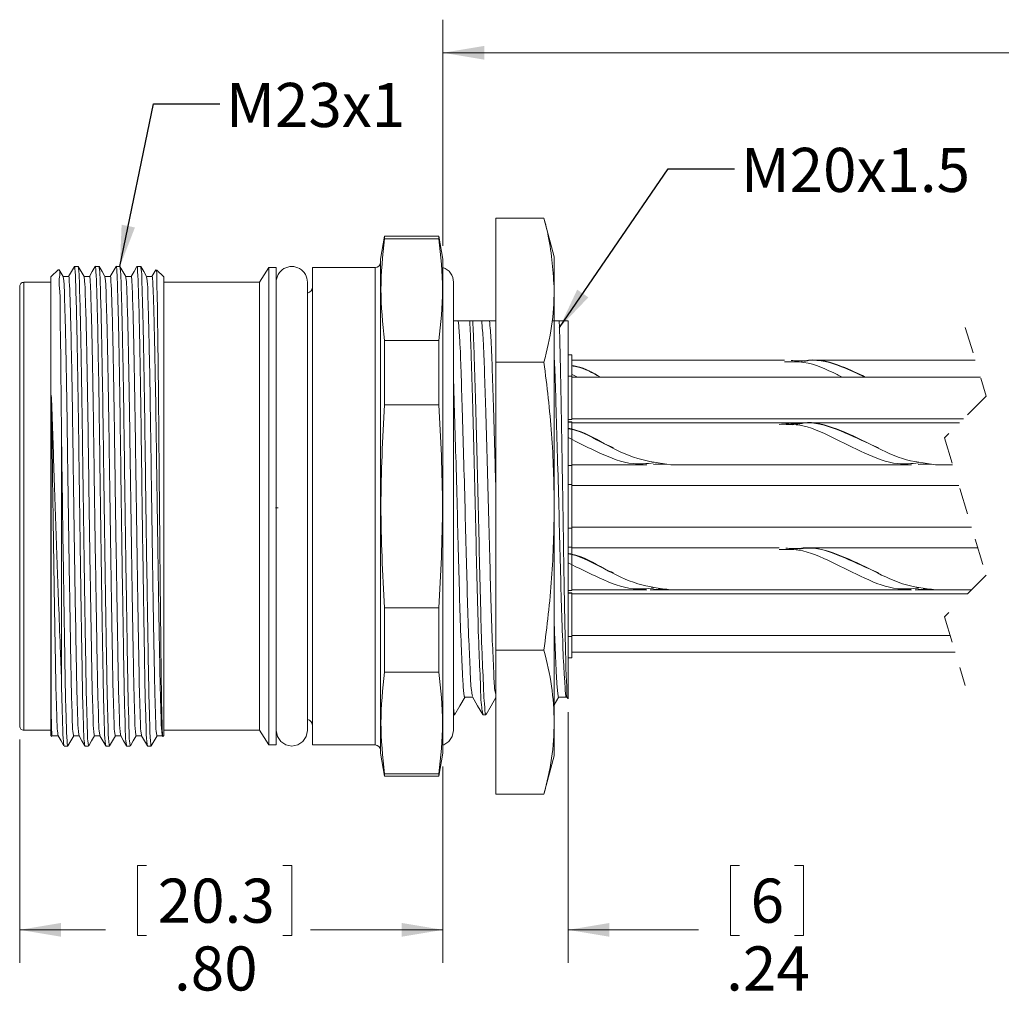
# Model space of a CAD drawing. Units: inches. Extents: x 0.4 to 16.6, y 0.2 to 10.8.
# Drawn here: x 5.9 to 9.6, y 4.6 to 8.3 of the extents above; entities that cross this region are included whole.
import ezdxf

# ---------------------------------------------------------------- set-up
doc = ezdxf.new("R2010")
doc.units = ezdxf.units.IN
doc.header["$MEASUREMENT"] = 0
doc.linetypes.add('HIDDEN', pattern=[0.075, 0.05, -0.025])
doc.styles.add('SLDTEXTSTYLE0', font='TXT', dxfattribs={"width": 0.75})
doc.styles.add('SLDTEXTSTYLE3', font='TXT', dxfattribs={"width": 0.7})
doc.dimstyles.new('SLDDIMSTYLE1', dxfattribs={"dimtxt": 0.166667, "dimasz": 0.156, "dimexe": 0, "dimexo": 0.0625, "dimgap": 0.041667, "dimtad": 0, "dimtih": 1, "dimtoh": 1, "dimlfac": 0.5, "dimrnd": 1e-09, "dimzin": 12, "dimdsep": 46, "dimtxsty": 'SLDTEXTSTYLE0', "dimsah": 1, "dimcen": 0.09, "dimadec": 0, "dimazin": 3, "dimtfac": 1, "dimtmove": 0, "dimatfit": 0, "dimfxl": 0, "dimfrac": 2, "dimtolj": 1, "dimtzin": 12, "dimarcsym": 0})
doc.dimstyles.new('SLDDIMSTYLE2', dxfattribs={"dimtxt": 0.166667, "dimasz": 0.156, "dimexe": 0, "dimexo": 0.0625, "dimgap": 0.041667, "dimtad": 0, "dimtih": 1, "dimtoh": 1, "dimlfac": 0.5, "dimrnd": 1e-09, "dimzin": 4, "dimdsep": 46, "dimtxsty": 'SLDTEXTSTYLE0', "dimsah": 1, "dimcen": 0.09, "dimadec": 0, "dimazin": 1, "dimtfac": 1, "dimtofl": 0, "dimtmove": 0, "dimatfit": 3, "dimfxl": 0, "dimfrac": 2, "dimtolj": 1, "dimtzin": 12, "dimarcsym": 0})
doc.dimstyles.new('SLDDIMSTYLE3', dxfattribs={"dimtxt": 0.166667, "dimasz": 0.156, "dimexe": 0, "dimexo": 0.0625, "dimgap": 0.041667, "dimtad": 0, "dimtih": 1, "dimtoh": 1, "dimlfac": 0.5, "dimrnd": 1e-09, "dimzin": 12, "dimdsep": 46, "dimtxsty": 'SLDTEXTSTYLE0', "dimsah": 1, "dimcen": 0.09, "dimadec": 0, "dimazin": 3, "dimtfac": 1, "dimtofl": 0, "dimtmove": 0, "dimatfit": 3, "dimfxl": 0, "dimfrac": 2, "dimtolj": 1, "dimtzin": 12, "dimarcsym": 0})
doc.dimstyles.new('SLDDIMSTYLE4', dxfattribs={"dimtxt": 0.18, "dimasz": 0.156, "dimexe": 0, "dimexo": 0.0625, "dimgap": 0, "dimtad": 0, "dimtih": 1, "dimtoh": 1, "dimdec": 0, "dimrnd": 1e-09, "dimzin": 0, "dimdsep": 46, "dimtxsty": 'Standard', "dimsah": 1, "dimcen": 0.09, "dimadec": 0, "dimazin": 0, "dimtfac": 0.156, "dimtdec": 0, "dimtofl": 0, "dimtmove": 0, "dimatfit": 3, "dimfxl": 0, "dimfrac": 2, "dimtolj": 1, "dimtzin": 0, "dimarcsym": 0})

# ---------------------------------------------------------------- blocks, each defined once
blk = doc.blocks.new('_D_2')
at = {"color": 7, "linetype": 'Continuous', "lineweight": 0}
for p, q in [((5.9358, 5.5779), (5.9358, 4.7335)), ((7.5343, 5.4752), (7.5343, 4.7335)), ((6.4147, 5.102), (6.3809, 5.102)), ((6.3809, 5.102), (6.3809, 4.8372)), ((6.9301, 5.102), (6.9639, 5.102)), ((6.9639, 5.102), (6.9639, 4.8372)), ((5.9358, 4.8585), (6.2603, 4.8585)), ((6.3809, 4.8372), (6.4147, 4.8372)), ((6.9639, 4.8372), (6.9301, 4.8372)), ((7.5343, 4.8585), (7.0845, 4.8585))]:
    blk.add_line(p, q, dxfattribs=at)
for points in [[(5.9358, 4.8585), (6.0918, 4.8325), (6.0918, 4.8845)], [(7.5343, 4.8585), (7.3783, 4.8845), (7.3783, 4.8325)]]:
    blk.add_solid(points, dxfattribs=at)
at = {"color": 7, "linetype": 'Continuous', "lineweight": 0, "char_height": 0.16667, "attachment_point": 1, "style": 'SLDTEXTSTYLE0'}
for s, insert in [('20.3', (6.457, 5.052)), ('.80', (6.5185, 4.796))]:
    blk.add_mtext(s, dxfattribs=dict(at, insert=insert))
blk = doc.blocks.new('_D_3')
at = {"color": 7, "linetype": 'Continuous', "lineweight": 0}
for p, q in [((8.0067, 5.6808), (8.0067, 4.7335)), ((7.5343, 5.4752), (7.5343, 4.7335)), ((8.6536, 5.102), (8.6198, 5.102)), ((8.6198, 5.102), (8.6198, 4.8372)), ((8.8613, 5.102), (8.8951, 5.102)), ((8.8951, 5.102), (8.8951, 4.8372)), ((7.5343, 4.8585), (7.0343, 4.8585)), ((8.0067, 4.8585), (8.4993, 4.8585)), ((8.6198, 4.8372), (8.6536, 4.8372)), ((8.8951, 4.8372), (8.8613, 4.8372))]:
    blk.add_line(p, q, dxfattribs=at)
for points in [[(7.5343, 4.8585), (7.3783, 4.8845), (7.3783, 4.8325)], [(8.0067, 4.8585), (8.1627, 4.8325), (8.1627, 4.8845)]]:
    blk.add_solid(points, dxfattribs=at)
at = {"color": 7, "linetype": 'Continuous', "lineweight": 0, "attachment_point": 1, "style": 'SLDTEXTSTYLE0'}
for s, insert, char_height in [('6', (8.6959, 5.052), 0.1667), ('.24', (8.6036, 4.796), 0.16667)]:
    blk.add_mtext(s, dxfattribs=dict(at, insert=insert, char_height=char_height))
blk = doc.blocks.new('_D_4')
at = {"color": 7, "linetype": 'Continuous', "lineweight": 0}
for p, q in [((7.5343, 7.4413), (7.5343, 8.296)), ((11.6359, 6.7914), (11.6359, 8.296)), ((10.8039, 8.2821), (10.6928, 8.0599)), ((10.8595, 8.171), (10.8039, 8.2821)), ((7.5343, 8.171), (9.7756, 8.171)), ((10.6372, 8.171), (9.9461, 8.171)), ((10.6928, 8.0599), (10.6372, 8.171)), ((11.6359, 8.171), (10.8595, 8.171))]:
    blk.add_line(p, q, dxfattribs=at)
for points in [[(7.5343, 8.171), (7.6903, 8.145), (7.6903, 8.197)], [(11.6359, 8.171), (11.4799, 8.197), (11.4799, 8.145)]]:
    blk.add_solid(points, dxfattribs=at)
at = {"color": 7, "linetype": 'Continuous', "lineweight": 0, "insert": (9.8095, 8.2534), "char_height": 0.1667, "attachment_point": 1, "style": 'SLDTEXTSTYLE0'}
blk.add_mtext('L', dxfattribs=at)

msp = doc.modelspace()

# ---------------------------------------------------------------- linework, layer by layer
at = {"color": 7, "linetype": 'Continuous', "lineweight": 15}
for p, q in [((7.7343, 7.546), (7.9157, 7.546)), ((7.7343, 7.0021), (7.7343, 7.546)), ((7.9547, 7.4002), (7.9157, 7.546)), ((7.3133, 7.4779), (7.2981, 7.3913)), ((7.519, 7.4779), (7.3133, 7.4779)), ((7.3133, 7.4682), (7.3133, 7.4779)), ((7.5343, 7.3913), (7.519, 7.4779)), ((7.519, 7.4682), (7.519, 7.4779)), ((7.519, 7.4682), (7.3133, 7.4682)), ((6.1568, 7.3637), (6.1427, 7.3637)), ((6.2355, 7.3637), (6.2214, 7.3637)), ((6.3143, 7.3637), (6.3001, 7.3637)), ((6.393, 7.3637), (6.3789, 7.3637)), ((7.2981, 6.4582), (7.2981, 7.3913)), ((7.5343, 6.4582), (7.5343, 7.3913)), ((7.9547, 7.274), (7.9547, 7.4002)), ((6.0822, 7.3526), (6.054, 7.3244)), ((6.4798, 7.3244), (6.4528, 7.3514)), ((6.8768, 7.3598), (6.8418, 7.3043)), ((6.9044, 7.3598), (6.8768, 7.3598)), ((6.8768, 6.4582), (6.8768, 7.3598)), ((6.9044, 6.4582), (6.9044, 7.3598)), ((7.2781, 7.3598), (7.0421, 7.3598)), ((7.0421, 6.4582), (7.0421, 7.3598)), ((7.2781, 6.4582), (7.2781, 7.3598)), ((6.054, 7.3043), (5.9516, 7.3043)), ((5.9516, 6.4582), (5.9516, 7.3043)), ((6.054, 6.4582), (6.054, 7.3244)), ((6.1207, 7.3257), (6.1001, 7.3257)), ((6.1995, 7.3257), (6.1789, 7.3257)), ((6.2782, 7.3257), (6.2576, 7.3257)), ((6.3569, 7.3257), (6.3364, 7.3257)), ((6.4357, 7.3257), (6.4151, 7.3257)), ((6.4798, 6.4582), (6.4798, 7.3244)), ((6.8418, 7.3043), (6.4798, 7.3043)), ((6.8418, 6.4582), (6.8418, 7.3043)), ((5.9358, 6.4582), (5.9358, 7.2885)), ((7.9547, 6.4582), (7.9547, 7.274)), ((7.5921, 7.159), (7.5736, 7.159)), ((7.6354, 7.159), (7.5921, 7.159)), ((7.6467, 7.159), (7.6354, 7.159)), ((7.6807, 7.159), (7.6467, 7.159)), ((7.7102, 7.159), (7.6807, 7.159)), ((7.7343, 7.159), (7.7102, 7.159)), ((7.9731, 7.159), (7.9464, 7.159)), ((8.0067, 7.159), (7.9731, 7.159)), ((8.0067, 5.7308), (8.0067, 7.159)), ((7.3133, 6.8416), (7.3133, 7.0848)), ((7.3133, 7.0848), (7.519, 7.0848)), ((7.519, 6.8416), (7.519, 7.0848)), ((8.0206, 7.0307), (8.0067, 7.0307)), ((8.0206, 6.9494), (8.0206, 7.0307)), ((7.7343, 7.0021), (7.9157, 7.0021)), ((7.7343, 5.9144), (7.7343, 7.0021)), ((8.8236, 7.0097), (8.0206, 7.0097)), ((9.5442, 7.0097), (8.9146, 7.0097)), ((8.0417, 6.9465), (8.0222, 6.9559)), ((8.0206, 6.9494), (8.0067, 6.9494)), ((8.0206, 6.8675), (8.0206, 6.9494)), ((9.5634, 6.9465), (8.0206, 6.9465)), ((6.0553, 5.661), (6.0553, 6.8782)), ((8.0206, 6.7856), (8.0206, 6.8675)), ((7.519, 6.8416), (7.3133, 6.8416)), ((8.0067, 6.7856), (8.0206, 6.7856)), ((8.0206, 6.7766), (8.0067, 6.7766)), ((8.0206, 6.7763), (8.0067, 6.7763)), ((8.0206, 6.7885), (9.4998, 6.7885)), ((8.0206, 6.7763), (8.0206, 6.7766)), ((8.0206, 6.6944), (8.0206, 6.7763)), ((9.485, 6.7737), (8.0206, 6.7737)), ((8.8036, 6.7734), (8.0206, 6.7734)), ((9.4847, 6.7734), (8.8946, 6.7734)), ((6.0933, 5.8179), (6.0933, 6.7662)), ((8.8543, 6.766), (8.8296, 6.7668)), ((8.0206, 6.6126), (8.0206, 6.6944)), ((8.0067, 6.6126), (8.0206, 6.6126)), ((8.0206, 6.6154), (8.3036, 6.6154)), ((8.0206, 6.5763), (8.0206, 6.6126)), ((8.3946, 6.6154), (9.3036, 6.6154)), ((9.3946, 6.6154), (9.4586, 6.6154)), ((8.0206, 6.5403), (8.0206, 6.5763)), ((8.0206, 6.54), (8.0067, 6.54)), ((8.0206, 6.4581), (8.0206, 6.54)), ((9.4825, 6.5371), (8.0206, 6.5371)), ((5.9358, 5.6279), (5.9358, 6.4582)), ((5.9516, 5.6122), (5.9516, 6.4582)), ((6.054, 5.5921), (6.054, 6.4582)), ((6.4798, 5.5921), (6.4798, 6.4582)), ((6.8418, 5.6122), (6.8418, 6.4582)), ((6.8768, 5.5567), (6.8768, 6.4582)), ((6.9013, 6.4522), (6.9122, 6.452)), ((6.9015, 6.4526), (6.9122, 6.4523)), ((6.9044, 5.5567), (6.9044, 6.4582)), ((7.0421, 5.5567), (7.0421, 6.4582)), ((7.2781, 5.5567), (7.2781, 6.4582)), ((7.2981, 5.5252), (7.2981, 6.4582)), ((7.5343, 5.5252), (7.5343, 6.4582)), ((7.9547, 5.6424), (7.9547, 6.4582)), ((8.0206, 6.3762), (8.0206, 6.4581)), ((8.0067, 6.3762), (8.0206, 6.3762)), ((8.0206, 6.3791), (9.5305, 6.3791)), ((8.0206, 6.3401), (8.0206, 6.3765)), ((8.0206, 6.3036), (8.0206, 6.3401)), ((8.0206, 6.3036), (8.0067, 6.3036)), ((8.0206, 6.2217), (8.0206, 6.3036)), ((8.8036, 6.3007), (8.0206, 6.3007)), ((9.5543, 6.3007), (8.8946, 6.3007)), ((8.0206, 6.1399), (8.0206, 6.2217)), ((8.0067, 6.1399), (8.0206, 6.1399)), ((8.0206, 6.1427), (8.3036, 6.1427)), ((8.3167, 6.143), (8.3932, 6.143)), ((8.3946, 6.1427), (9.3036, 6.1427)), ((9.3167, 6.143), (9.3932, 6.143)), ((9.3946, 6.1427), (9.5297, 6.1427)), ((8.0206, 6.1308), (8.0067, 6.1308)), ((8.0206, 6.1307), (8.0067, 6.1307)), ((8.0206, 6.1307), (8.0206, 6.1308)), ((8.0206, 6.0488), (8.0206, 6.1307)), ((9.5149, 6.1279), (8.0206, 6.1279)), ((9.5148, 6.1278), (8.0206, 6.1278)), ((7.3133, 5.8316), (7.3133, 6.0749)), ((7.3133, 6.0749), (7.519, 6.0749)), ((7.519, 5.8316), (7.519, 6.0749)), ((8.0206, 5.9669), (8.0206, 6.0488)), ((8.0067, 5.9669), (8.0206, 5.9669)), ((8.0206, 5.9698), (9.4495, 5.9698)), ((8.0206, 5.8858), (8.0206, 5.9669)), ((7.7343, 5.9144), (7.9157, 5.9144)), ((7.7343, 5.3705), (7.7343, 5.9144)), ((8.0067, 5.8858), (8.0206, 5.8858)), ((8.0206, 5.9068), (9.4687, 5.9068)), ((7.519, 5.8316), (7.3133, 5.8316)), ((7.9547, 5.7082), (7.9722, 5.7384)), ((8.0065, 5.7306), (8.0067, 5.7308)), ((7.5736, 5.6708), (7.5784, 5.6708)), ((7.6852, 5.6708), (7.6965, 5.6708)), ((7.9547, 5.5162), (7.9547, 5.6424)), ((5.9516, 5.6122), (6.054, 5.6122)), ((6.054, 5.5921), (6.0575, 5.5886)), ((6.0606, 5.5907), (6.0812, 5.5907)), ((6.1393, 5.5907), (6.1599, 5.5907)), ((6.2181, 5.5907), (6.2387, 5.5907)), ((6.2968, 5.5907), (6.3174, 5.5907)), ((6.3756, 5.5907), (6.3961, 5.5907)), ((6.4543, 5.5907), (6.475, 5.5907)), ((6.4764, 5.5887), (6.4798, 5.5921)), ((6.4798, 5.6122), (6.8418, 5.6122)), ((6.8418, 5.6122), (6.8768, 5.5567)), ((6.1033, 5.5527), (6.1174, 5.5527)), ((6.182, 5.5527), (6.1961, 5.5527)), ((6.2608, 5.5527), (6.2749, 5.5527)), ((6.3395, 5.5527), (6.3536, 5.5527)), ((6.4182, 5.5527), (6.4324, 5.5527)), ((6.8768, 5.5567), (6.9044, 5.5567)), ((7.0421, 5.5567), (7.2781, 5.5567)), ((7.2981, 5.5252), (7.3133, 5.4385)), ((7.519, 5.4385), (7.5343, 5.5252)), ((7.9157, 5.3705), (7.9547, 5.5162)), ((7.3133, 5.4385), (7.3133, 5.4483)), ((7.3133, 5.4483), (7.519, 5.4483)), ((7.3133, 5.4385), (7.519, 5.4385)), ((7.519, 5.4385), (7.519, 5.4483)), ((7.7343, 5.3705), (7.9157, 5.3705))]:
    msp.add_line(p, q, dxfattribs=at)
at = {"color": 7, "linetype": 'HIDDEN', "lineweight": 0}
for p, q in [((9.5066, 7.1332), (9.5854, 6.8741)), ((9.5854, 6.8741), (9.4279, 6.7166)), ((9.4279, 6.7166), (9.5854, 6.1984)), ((9.5854, 6.1984), (9.4279, 6.0409)), ((9.4279, 6.0409), (9.5066, 5.7818))]:
    msp.add_line(p, q, dxfattribs=at)
at = {"color": 7, "linetype": 'Continuous', "lineweight": 15, "flags": 128}
for points in [[(6.1424, 7.3635), (6.1314, 7.3445), (6.1204, 7.3255)], [(6.179, 7.3255), (6.1681, 7.3445), (6.1571, 7.3635)], [(6.2211, 7.3635), (6.2101, 7.3445), (6.1991, 7.3255)], [(6.2578, 7.3255), (6.2468, 7.3445), (6.2358, 7.3635)], [(6.2998, 7.3635), (6.2889, 7.3445), (6.2779, 7.3255)], [(6.3365, 7.3255), (6.3255, 7.3445), (6.3146, 7.3635)], [(6.3786, 7.3635), (6.3676, 7.3445), (6.3566, 7.3255)], [(6.4153, 7.3255), (6.4043, 7.3445), (6.3933, 7.3635)], [(6.1003, 7.3255), (6.0893, 7.3445), (6.0852, 7.3517)], [(6.4502, 7.3512), (6.4463, 7.3445), (6.4354, 7.3255)], [(6.9044, 5.6118), (6.9088, 5.5892), (6.9216, 5.57), (6.9408, 5.5572), (6.9634, 5.5527), (6.986, 5.5572), (7.0052, 5.57), (7.018, 5.5892), (7.0225, 5.6118), (7.0225, 5.6204), (7.0225, 5.6461), (7.0225, 5.6883), (7.0225, 5.7461), (7.0225, 5.8185), (7.0225, 5.9039), (7.0225, 6.0006), (7.0225, 6.1066), (7.0225, 6.2198), (7.0225, 6.3378), (7.0225, 6.4582), (7.0225, 6.5787), (7.0225, 6.6967), (7.0225, 6.8099), (7.0225, 6.9159), (7.0225, 7.0125), (7.0225, 7.0979), (7.0225, 7.1703), (7.0225, 7.2282), (7.0225, 7.2704), (7.0225, 7.2961), (7.0225, 7.3047)], [(7.5343, 5.5561), (7.5372, 5.5572), (7.5563, 5.57), (7.5691, 5.5892), (7.5736, 5.6118), (7.5736, 5.6204), (7.5736, 5.6461), (7.5736, 5.6883), (7.5736, 5.7461), (7.5736, 5.8185), (7.5736, 5.9039), (7.5736, 6.0006), (7.5736, 6.1066), (7.5736, 6.2198), (7.5736, 6.3378), (7.5736, 6.4582), (7.5736, 6.5787), (7.5736, 6.6967), (7.5736, 6.8099), (7.5736, 6.9159), (7.5736, 7.0125), (7.5736, 7.0979), (7.5736, 7.1703), (7.5736, 7.2282), (7.5736, 7.2704), (7.5736, 7.2961), (7.5736, 7.3047)], [(7.5791, 5.6714), (7.5985, 5.7049), (7.6179, 5.7384)], [(7.617, 5.7378), (7.6318, 5.7378), (7.6462, 5.7378)], [(7.6457, 5.7385), (7.6651, 5.705), (7.6844, 5.6715)], [(7.6972, 5.6714), (7.7166, 5.7049), (7.7343, 5.7355)], [(7.9714, 5.7378), (7.9861, 5.7378), (8.0009, 5.7378)], [(6.081, 5.591), (6.092, 5.572), (6.103, 5.553)], [(6.1177, 5.553), (6.1287, 5.572), (6.1397, 5.591)], [(6.1598, 5.591), (6.1707, 5.572), (6.1817, 5.553)], [(6.1965, 5.553), (6.2074, 5.572), (6.2184, 5.591)], [(6.2385, 5.591), (6.2495, 5.572), (6.2605, 5.553)], [(6.2752, 5.553), (6.2862, 5.572), (6.2971, 5.591)], [(6.3173, 5.591), (6.3282, 5.572), (6.3392, 5.553)], [(6.3539, 5.553), (6.3649, 5.572), (6.3759, 5.591)], [(6.396, 5.591), (6.407, 5.572), (6.4179, 5.553)], [(6.4327, 5.553), (6.4436, 5.572), (6.4546, 5.591)]]:
    msp.add_lwpolyline(points, dxfattribs=at)
at = {"color": 7, "linetype": 'Continuous', "lineweight": 15}
for centre, radius, start, end in [((6.9634, 7.3047), 0.0591, 359.9999, 180.0001), ((7.2781, 7.3798), 0.02, 270.0014, 359.9973), ((7.5146, 7.3047), 0.0591, 0.0006, 70.5283), ((5.9516, 7.2885), 0.0157, 89.9999, 180.0011), ((7.0185, 7.287), 0.0236, 279.5945, 359.9986), ((7.0185, 5.6295), 0.0236, 0.0014, 80.4055), ((5.9516, 5.6279), 0.0157, 179.9989, 270.0001), ((7.2781, 5.5367), 0.02, 0.0027, 89.9986)]:
    msp.add_arc(centre, radius, start, end, dxfattribs=at)
for points, knots in [([(7.9157, 7.546), (7.9215, 7.5234), (7.9445, 7.4345), (7.9504, 7.3426), (7.9547, 7.274)], [0, 0, 0, 0, 0.2537177, 1, 1, 1, 1]), ([(7.3133, 7.4682), (7.3067, 7.4044), (7.2935, 7.2767), (7.3067, 7.1489), (7.3133, 7.0848)], [0, 0, 0, 0, 0.498865, 1, 1, 1, 1]), ([(7.519, 7.0848), (7.5256, 7.1486), (7.5388, 7.2764), (7.5256, 7.4042), (7.519, 7.4682)], [0, 0, 0, 0, 0.498865, 1, 1, 1, 1]), ([(6.1817, 5.5552), (6.1809, 5.5601), (6.1773, 5.5823), (6.1771, 5.6334), (6.1737, 5.716), (6.172, 5.8258), (6.1696, 5.9596), (6.1672, 6.1146), (6.1646, 6.2849), (6.1621, 6.4608), (6.1597, 6.6336), (6.1576, 6.7991), (6.1552, 6.9522), (6.1525, 7.0916), (6.1504, 7.1982), (6.1472, 7.2947), (6.1468, 7.3201), (6.1436, 7.3697), (6.1427, 7.3635), (6.1427, 7.3633)], [0, 0, 0, 0, 0.008207, 0.037417, 0.084409, 0.145365, 0.219286, 0.30639, 0.402338, 0.501507, 0.598049, 0.688901, 0.775601, 0.85308, 0.916417, 0.962335, 0.989845, 0.999782, 1, 1, 1, 1]), ([(6.2605, 5.5552), (6.2597, 5.5601), (6.2561, 5.5823), (6.2558, 5.6334), (6.2524, 5.716), (6.2507, 5.8258), (6.2483, 5.9596), (6.2459, 6.1146), (6.2433, 6.2849), (6.2408, 6.4608), (6.2384, 6.6336), (6.2363, 6.7991), (6.2339, 6.9522), (6.2313, 7.0916), (6.2292, 7.1982), (6.2259, 7.2947), (6.2256, 7.3201), (6.2223, 7.3697), (6.2214, 7.3635), (6.2214, 7.3633)], [0, 0, 0, 0, 0.008207, 0.037417, 0.084409, 0.145365, 0.219286, 0.30639, 0.402338, 0.501507, 0.598049, 0.688901, 0.775601, 0.85308, 0.916417, 0.962335, 0.989845, 0.999782, 1, 1, 1, 1]), ([(6.3392, 5.5552), (6.3384, 5.5601), (6.3348, 5.5823), (6.3346, 5.6334), (6.3312, 5.716), (6.3295, 5.8258), (6.3271, 5.9596), (6.3246, 6.1146), (6.3221, 6.2849), (6.3195, 6.4608), (6.3172, 6.6336), (6.315, 6.7991), (6.3127, 6.9522), (6.31, 7.0916), (6.3079, 7.1982), (6.3047, 7.2947), (6.3043, 7.3201), (6.3011, 7.3697), (6.3002, 7.3635), (6.3001, 7.3633)], [0, 0, 0, 0, 0.008207, 0.037417, 0.08441, 0.145365, 0.219286, 0.30639, 0.402338, 0.501507, 0.598049, 0.688901, 0.775601, 0.85308, 0.916417, 0.962335, 0.989845, 0.999782, 1, 1, 1, 1]), ([(6.4179, 5.5552), (6.4171, 5.5601), (6.4135, 5.5823), (6.4133, 5.6334), (6.4099, 5.716), (6.4082, 5.8258), (6.4058, 5.9596), (6.4034, 6.1146), (6.4008, 6.2849), (6.3983, 6.4608), (6.3959, 6.6336), (6.3938, 6.7991), (6.3914, 6.9522), (6.3888, 7.0916), (6.3866, 7.1982), (6.3834, 7.2947), (6.383, 7.3201), (6.3798, 7.3697), (6.3789, 7.3635), (6.3789, 7.3633)], [0, 0, 0, 0, 0.008207, 0.037417, 0.084409, 0.145365, 0.219286, 0.30639, 0.402338, 0.501507, 0.598049, 0.688901, 0.775601, 0.85308, 0.916417, 0.962335, 0.989845, 0.999782, 1, 1, 1, 1]), ([(6.0933, 6.7662), (6.093, 6.7978), (6.0924, 6.8719), (6.0911, 6.9835), (6.0902, 7.0961), (6.0875, 7.19), (6.0896, 7.266), (6.081, 7.3131), (6.0906, 7.3445), (6.0839, 7.3508), (6.0836, 7.3511)], [0, 0, 0, 0, 0.161907, 0.379674, 0.57218, 0.738319, 0.864144, 0.953282, 0.998084, 1, 1, 1, 1]), ([(6.1207, 7.3253), (6.1207, 7.3255), (6.1217, 7.3314), (6.1249, 7.2839), (6.1253, 7.2594), (6.1285, 7.167), (6.1306, 7.0648), (6.1333, 6.9313), (6.1356, 6.7845), (6.1378, 6.6259), (6.1401, 6.4604), (6.1426, 6.2918), (6.1452, 6.1288), (6.1477, 5.9803), (6.15, 5.8521), (6.1518, 5.747), (6.1551, 5.668), (6.1554, 5.619), (6.159, 5.5978), (6.1598, 5.5931)], [0, 0, 0, 0, 0.00023, 0.010208, 0.037752, 0.083702, 0.147067, 0.224569, 0.311286, 0.402148, 0.498693, 0.597858, 0.693796, 0.780885, 0.854785, 0.915715, 0.962679, 0.991858, 1, 1, 1, 1]), ([(6.1571, 7.362), (6.1579, 7.3566), (6.161, 7.3347), (6.1613, 7.2847), (6.1646, 7.2022), (6.1667, 7.0894), (6.1693, 6.952), (6.1717, 6.7981), (6.1738, 6.6328), (6.1762, 6.4599), (6.1787, 6.284), (6.1813, 6.1138), (6.1837, 5.9589), (6.1861, 5.8251), (6.1878, 5.7155), (6.1912, 5.6331), (6.1915, 5.5815), (6.1952, 5.5587), (6.1961, 5.5532)], [0, 0, 0, 0, 0.009053, 0.036655, 0.082664, 0.146083, 0.223633, 0.310388, 0.401276, 0.497837, 0.597007, 0.692936, 0.780003, 0.853872, 0.91476, 0.961672, 0.99079, 1, 1, 1, 1]), ([(6.1995, 7.3253), (6.1995, 7.3255), (6.2004, 7.3314), (6.2036, 7.2839), (6.204, 7.2594), (6.2072, 7.167), (6.2093, 7.0648), (6.212, 6.9313), (6.2144, 6.7845), (6.2165, 6.6259), (6.2189, 6.4604), (6.2214, 6.2918), (6.224, 6.1288), (6.2264, 5.9803), (6.2288, 5.8521), (6.2305, 5.747), (6.2339, 5.668), (6.2341, 5.619), (6.2377, 5.5978), (6.2385, 5.5931)], [0, 0, 0, 0, 0.0002303, 0.010208, 0.0377523, 0.0837025, 0.1470667, 0.2245688, 0.3112856, 0.4021475, 0.4986927, 0.5978585, 0.6937964, 0.7808848, 0.8547851, 0.9157153, 0.9626793, 0.9918584, 1, 1, 1, 1]), ([(6.2358, 7.362), (6.2366, 7.3566), (6.2397, 7.3347), (6.24, 7.2847), (6.2433, 7.2022), (6.2454, 7.0894), (6.2481, 6.952), (6.2504, 6.7981), (6.2526, 6.6328), (6.2549, 6.4599), (6.2574, 6.284), (6.26, 6.1138), (6.2625, 5.9589), (6.2648, 5.8251), (6.2666, 5.7155), (6.2699, 5.6331), (6.2702, 5.5815), (6.274, 5.5587), (6.2749, 5.5532)], [0, 0, 0, 0, 0.009053, 0.036655, 0.082664, 0.146083, 0.223633, 0.310388, 0.401276, 0.497837, 0.597007, 0.692936, 0.780003, 0.853872, 0.91476, 0.961672, 0.99079, 1, 1, 1, 1]), ([(6.2782, 7.3253), (6.2782, 7.3255), (6.2791, 7.3314), (6.2823, 7.2839), (6.2828, 7.2594), (6.286, 7.167), (6.2881, 7.0648), (6.2907, 6.9313), (6.2931, 6.7845), (6.2952, 6.6259), (6.2976, 6.4604), (6.3001, 6.2918), (6.3027, 6.1288), (6.3051, 5.9803), (6.3075, 5.8521), (6.3092, 5.747), (6.3126, 5.668), (6.3128, 5.619), (6.3165, 5.5978), (6.3172, 5.5931)], [0, 0, 0, 0, 0.0002303, 0.010208, 0.0377524, 0.0837025, 0.1470667, 0.2245689, 0.3112856, 0.4021476, 0.4986927, 0.5978585, 0.6937964, 0.7808848, 0.8547851, 0.9157153, 0.9626792, 0.9918584, 1, 1, 1, 1]), ([(6.3146, 7.362), (6.3153, 7.3566), (6.3185, 7.3347), (6.3188, 7.2847), (6.322, 7.2022), (6.3241, 7.0894), (6.3268, 6.952), (6.3292, 6.7981), (6.3313, 6.6328), (6.3337, 6.4599), (6.3362, 6.284), (6.3388, 6.1138), (6.3412, 5.9589), (6.3436, 5.8251), (6.3453, 5.7155), (6.3487, 5.6331), (6.3489, 5.5815), (6.3527, 5.5587), (6.3536, 5.5532)], [0, 0, 0, 0, 0.0090526, 0.0366553, 0.082664, 0.1460831, 0.2236329, 0.3103875, 0.4012762, 0.4978374, 0.5970072, 0.692936, 0.7800031, 0.8538718, 0.9147603, 0.9616721, 0.9907901, 1, 1, 1, 1]), ([(6.3569, 7.3253), (6.357, 7.3255), (6.3579, 7.3314), (6.3611, 7.2839), (6.3615, 7.2594), (6.3647, 7.167), (6.3668, 7.0648), (6.3695, 6.9313), (6.3718, 6.7845), (6.374, 6.6259), (6.3763, 6.4604), (6.3789, 6.2918), (6.3814, 6.1288), (6.3839, 5.9803), (6.3863, 5.8521), (6.388, 5.747), (6.3914, 5.668), (6.3916, 5.619), (6.3952, 5.5978), (6.396, 5.5931)], [0, 0, 0, 0, 0.00023, 0.010208, 0.037752, 0.083703, 0.147067, 0.224569, 0.311286, 0.402148, 0.498693, 0.597858, 0.693796, 0.780885, 0.854785, 0.915715, 0.962679, 0.991858, 1, 1, 1, 1]), ([(6.3933, 7.362), (6.3941, 7.3566), (6.3972, 7.3347), (6.3975, 7.2847), (6.4008, 7.2022), (6.4029, 7.0894), (6.4055, 6.952), (6.4079, 6.7981), (6.4101, 6.6328), (6.4124, 6.4599), (6.4149, 6.284), (6.4175, 6.1137), (6.4199, 5.9594), (6.4224, 5.8237), (6.424, 5.7194), (6.4276, 5.6239), (6.4274, 5.5962), (6.4319, 5.5469), (6.4326, 5.554), (6.4327, 5.5547)], [0, 0, 0, 0, 0.00904, 0.036606, 0.082552, 0.145885, 0.22333, 0.309967, 0.400733, 0.497163, 0.596199, 0.691998, 0.778947, 0.852715, 0.913521, 0.96037, 0.989448, 0.998908, 1, 1, 1, 1]), ([(6.4357, 7.3253), (6.4357, 7.3255), (6.4366, 7.3314), (6.4398, 7.2839), (6.4402, 7.2594), (6.4434, 7.167), (6.4456, 7.0648), (6.4482, 6.9313), (6.4506, 6.7845), (6.4527, 6.6259), (6.4551, 6.4604), (6.4576, 6.2918), (6.4602, 6.1288), (6.4626, 5.9803), (6.465, 5.8521), (6.4667, 5.747), (6.4701, 5.6679), (6.4704, 5.6184), (6.4741, 5.5964), (6.475, 5.5911)], [0, 0, 0, 0, 0.00023, 0.010196, 0.037708, 0.083605, 0.146895, 0.224306, 0.310921, 0.401677, 0.498109, 0.597159, 0.692984, 0.779971, 0.853785, 0.914643, 0.961552, 0.990697, 1, 1, 1, 1]), ([(6.4513, 7.35), (6.4516, 7.349), (6.4547, 7.3387), (6.4522, 7.3089), (6.4557, 7.256), (6.4559, 7.1792), (6.4577, 7.0832), (6.4589, 6.9699), (6.4603, 6.8423), (6.4615, 6.7042), (6.4628, 6.5598), (6.4641, 6.4132), (6.4654, 6.2685), (6.4668, 6.1294), (6.4682, 5.9997), (6.4694, 5.8837), (6.4707, 5.7821), (6.4717, 5.7062), (6.4736, 5.6372), (6.4737, 5.6193), (6.4758, 5.5845), (6.4763, 5.5887), (6.4763, 5.5888)], [0, 0, 0, 0, 0.001759, 0.018369, 0.049592, 0.092629, 0.148834, 0.213144, 0.285443, 0.366082, 0.448305, 0.531237, 0.615705, 0.694618, 0.768208, 0.836243, 0.892992, 0.938463, 0.972766, 0.993025, 0.99985, 1, 1, 1, 1]), ([(6.1003, 7.324), (6.1011, 7.3188), (6.1042, 7.2979), (6.1045, 7.2501), (6.1078, 7.1711), (6.1099, 7.0631), (6.1125, 6.9315), (6.1149, 6.7841), (6.117, 6.6257), (6.1194, 6.4601), (6.1219, 6.2916), (6.1245, 6.1285), (6.1269, 5.9801), (6.1293, 5.8519), (6.131, 5.7468), (6.1344, 5.6678), (6.1347, 5.6183), (6.1384, 5.5964), (6.1393, 5.5911)], [0, 0, 0, 0, 0.008988, 0.036565, 0.082549, 0.145944, 0.223475, 0.310215, 0.401094, 0.497652, 0.596823, 0.692761, 0.779842, 0.853729, 0.91464, 0.96158, 0.99073, 1, 1, 1, 1]), ([(6.179, 7.324), (6.1798, 7.3188), (6.1829, 7.2979), (6.1832, 7.2501), (6.1865, 7.1711), (6.1886, 7.0631), (6.1913, 6.9315), (6.1936, 6.7841), (6.1958, 6.6257), (6.1981, 6.4601), (6.2006, 6.2916), (6.2032, 6.1285), (6.2057, 5.9801), (6.208, 5.8519), (6.2098, 5.7468), (6.2131, 5.6678), (6.2134, 5.6183), (6.2172, 5.5964), (6.2181, 5.5911)], [0, 0, 0, 0, 0.008988, 0.036565, 0.082549, 0.145944, 0.223475, 0.310215, 0.401094, 0.497652, 0.596823, 0.692761, 0.779842, 0.853729, 0.91464, 0.96158, 0.99073, 1, 1, 1, 1]), ([(6.2578, 7.324), (6.2585, 7.3188), (6.2617, 7.2979), (6.262, 7.2501), (6.2652, 7.1711), (6.2673, 7.0631), (6.27, 6.9315), (6.2724, 6.7841), (6.2745, 6.6257), (6.2769, 6.4601), (6.2794, 6.2916), (6.282, 6.1285), (6.2844, 5.9801), (6.2868, 5.8519), (6.2885, 5.7468), (6.2919, 5.6678), (6.2922, 5.6183), (6.2959, 5.5964), (6.2968, 5.5911)], [0, 0, 0, 0, 0.0089884, 0.0365653, 0.0825485, 0.1459442, 0.2234746, 0.3102146, 0.4010941, 0.4976515, 0.5968235, 0.6927606, 0.7798417, 0.8537287, 0.9146402, 0.9615797, 0.9907298, 1, 1, 1, 1]), ([(6.3365, 7.324), (6.3373, 7.3188), (6.3404, 7.2979), (6.3407, 7.2501), (6.344, 7.1711), (6.3461, 7.0631), (6.3487, 6.9315), (6.3511, 6.7841), (6.3532, 6.6257), (6.3556, 6.4601), (6.3581, 6.2916), (6.3607, 6.1285), (6.3631, 5.9801), (6.3655, 5.8519), (6.3673, 5.7468), (6.3706, 5.6678), (6.3709, 5.6183), (6.3747, 5.5964), (6.3756, 5.5911)], [0, 0, 0, 0, 0.008988, 0.036565, 0.082548, 0.145944, 0.223475, 0.310215, 0.401094, 0.497651, 0.596823, 0.692761, 0.779842, 0.853729, 0.91464, 0.96158, 0.99073, 1, 1, 1, 1]), ([(6.4152, 7.324), (6.416, 7.3188), (6.4192, 7.2979), (6.4195, 7.2501), (6.4227, 7.1711), (6.4248, 7.0631), (6.4275, 6.9315), (6.4298, 6.7841), (6.432, 6.6257), (6.4343, 6.4601), (6.4369, 6.2916), (6.4394, 6.1285), (6.4419, 5.9801), (6.4443, 5.8519), (6.446, 5.7468), (6.4493, 5.6678), (6.4496, 5.6183), (6.4534, 5.5964), (6.4543, 5.5911)], [0, 0, 0, 0, 0.008988, 0.036565, 0.082549, 0.145944, 0.223475, 0.310215, 0.401094, 0.497652, 0.596823, 0.692761, 0.779842, 0.853729, 0.91464, 0.96158, 0.99073, 1, 1, 1, 1]), ([(7.9547, 7.274), (7.9528, 7.2285), (7.9488, 7.1366), (7.9268, 7.0472), (7.9157, 7.0021)], [0, 0, 0, 0, 0.495252, 1, 1, 1, 1]), ([(7.6458, 5.7414), (7.6443, 5.7485), (7.6382, 5.7788), (7.6373, 5.8488), (7.6308, 5.9618), (7.6266, 6.1085), (7.6219, 6.2774), (7.6175, 6.4587), (7.6124, 6.6419), (7.6075, 6.8126), (7.6027, 6.9591), (7.5992, 7.0713), (7.5941, 7.1346), (7.5921, 7.159)], [0, 0, 0, 0, 0.015268, 0.065218, 0.147386, 0.2548, 0.375406, 0.504584, 0.638327, 0.762727, 0.865753, 0.948248, 1, 1, 1, 1]), ([(7.6845, 5.6745), (7.683, 5.6824), (7.6769, 5.7158), (7.676, 5.7926), (7.6694, 5.9162), (7.6652, 6.0767), (7.6605, 6.2613), (7.6561, 6.4595), (7.6511, 6.6596), (7.6461, 6.8462), (7.642, 6.9895), (7.6387, 7.0901), (7.6364, 7.1375), (7.6354, 7.159)], [0, 0, 0, 0, 0.016268, 0.068514, 0.15438, 0.266578, 0.392516, 0.52737, 0.666951, 0.796744, 0.904198, 0.956496, 1, 1, 1, 1]), ([(7.6467, 7.159), (7.6477, 7.1372), (7.65, 7.0893), (7.6533, 6.9879), (7.6574, 6.844), (7.6624, 6.6573), (7.6675, 6.4569), (7.6719, 6.2595), (7.6765, 6.0727), (7.6807, 5.92), (7.6873, 5.7785), (7.6883, 5.7344), (7.695, 5.6616), (7.697, 5.6735), (7.6973, 5.6752)], [0, 0, 0, 0, 0.043782, 0.096484, 0.203619, 0.332878, 0.471756, 0.605815, 0.7309, 0.84221, 0.927248, 0.978804, 0.997029, 1, 1, 1, 1]), ([(7.7343, 5.7419), (7.7329, 5.7487), (7.7268, 5.7787), (7.726, 5.8485), (7.7193, 5.9613), (7.7152, 6.1079), (7.7105, 6.2767), (7.7061, 6.458), (7.701, 6.6412), (7.6961, 6.812), (7.6913, 6.9587), (7.6877, 7.0711), (7.6826, 7.1346), (7.6807, 7.159)], [0, 0, 0, 0, 0.01483, 0.064678, 0.146767, 0.254135, 0.37473, 0.503932, 0.637734, 0.762223, 0.86536, 0.948108, 1, 1, 1, 1]), ([(7.7343, 6.5036), (7.733, 6.5511), (7.7301, 6.6575), (7.7256, 6.8126), (7.7208, 6.9591), (7.7173, 7.0713), (7.7122, 7.1346), (7.7102, 7.159)], [0, 0, 0, 0, 0.217621, 0.486725, 0.709594, 0.888049, 1, 1, 1, 1]), ([(7.9731, 7.159), (7.9734, 7.152), (7.9745, 7.1224), (7.9761, 7.0637), (7.9779, 6.979), (7.9798, 6.8786), (7.9818, 6.7679), (7.9839, 6.6482), (7.986, 6.5251), (7.988, 6.3993), (7.9899, 6.2767), (7.9917, 6.1585), (7.9938, 6.0509), (7.9957, 5.9548), (7.9983, 5.8751), (7.9989, 5.8108), (8.0038, 5.7672), (8.0005, 5.741), (8.005, 5.7326), (8.0056, 5.7316)], [0, 0, 0, 0, 0.014788, 0.062204, 0.123253, 0.192838, 0.273104, 0.355757, 0.444433, 0.531687, 0.620031, 0.70202, 0.779971, 0.846097, 0.903716, 0.94797, 0.980168, 0.997548, 1, 1, 1, 1]), ([(7.9157, 7.0021), (7.9268, 6.912), (7.949, 6.7313), (7.9528, 6.5494), (7.9547, 6.4582)], [0, 0, 0, 0, 0.498963, 1, 1, 1, 1]), ([(8.0009, 5.7381), (8.0009, 5.738), (7.9978, 5.7299), (7.9945, 5.7988), (7.9905, 5.8356), (7.9856, 5.9675), (7.9807, 6.1066), (7.9763, 6.278), (7.9718, 6.4586), (7.9668, 6.6419), (7.9616, 6.8126), (7.9582, 6.9361), (7.9554, 7.0008), (7.9547, 7.0168)], [0, 0, 0, 0, 0.000272, 0.020098, 0.075447, 0.166497, 0.285522, 0.419166, 0.562307, 0.710507, 0.848354, 0.962517, 1, 1, 1, 1]), ([(9.0417, 6.9465), (9.0352, 6.9497), (8.9888, 6.9721), (8.9178, 7.006), (8.8483, 7.0044), (8.8236, 7.0038)], [0, 0, 0, 0, 0.094743, 0.677915, 1, 1, 1, 1]), ([(8.8996, 7.0079), (8.8912, 7.0076), (8.8743, 7.0071), (8.8574, 7.0082), (8.8489, 7.0087)], [0, 0, 0, 0, 0.499196, 1, 1, 1, 1]), ([(9.1291, 6.9465), (9.0999, 6.9605), (9.0327, 6.9925), (8.9471, 7.0176), (8.8964, 7.0066), (8.8873, 7.0046)], [0, 0, 0, 0, 0.387311, 0.890092, 1, 1, 1, 1]), ([(9.1278, 6.9465), (9.0989, 6.9599), (9.0319, 6.9911), (8.9511, 7.0157), (8.9045, 7.0065), (8.8995, 7.0055)], [0, 0, 0, 0, 0.403564, 0.936158, 1, 1, 1, 1]), ([(8.1291, 6.9465), (8.1003, 6.9629), (8.0657, 6.9826), (8.027, 6.989), (8.0206, 6.9901)], [0, 0, 0, 0, 0.834719, 1, 1, 1, 1]), ([(8.1278, 6.9465), (8.0993, 6.9624), (8.0651, 6.9815), (8.027, 6.9877), (8.0206, 6.9887)], [0, 0, 0, 0, 0.833397, 1, 1, 1, 1]), ([(7.617, 5.7383), (7.617, 5.7381), (7.6152, 5.7295), (7.6089, 5.7989), (7.6077, 5.835), (7.6013, 5.9671), (7.597, 6.106), (7.5924, 6.2773), (7.588, 6.4579), (7.5829, 6.6412), (7.5782, 6.8043), (7.575, 6.9041), (7.5736, 6.9451)], [0, 0, 0, 0, 0.00045, 0.021302, 0.079788, 0.1761, 0.302071, 0.443561, 0.595149, 0.752134, 0.898193, 1, 1, 1, 1]), ([(6.0553, 6.8782), (6.0564, 6.8112), (6.0585, 6.6724), (6.0611, 6.4763), (6.0639, 6.2918), (6.0665, 6.1288), (6.0689, 5.9803), (6.0713, 5.8521), (6.073, 5.747), (6.0764, 5.668), (6.0766, 5.619), (6.0802, 5.5978), (6.081, 5.5931)], [0, 0, 0, 0, 0.156432, 0.32391, 0.45765, 0.587037, 0.704489, 0.804155, 0.886329, 0.949667, 0.98902, 1, 1, 1, 1]), ([(6.0553, 6.8782), (6.0565, 6.8477), (6.0595, 6.7707), (6.0636, 6.6454), (6.0682, 6.502), (6.0732, 6.3564), (6.0783, 6.2125), (6.0838, 6.0624), (6.0888, 5.9315), (6.0921, 5.8473), (6.0933, 5.8179)], [0, 0, 0, 0, 0.086534, 0.217676, 0.35456, 0.49209, 0.629676, 0.761639, 0.917012, 1, 1, 1, 1]), ([(7.3133, 6.8416), (7.3067, 6.7141), (7.2935, 6.4585), (7.3067, 6.203), (7.3133, 6.0749)], [0, 0, 0, 0, 0.4988609, 1, 1, 1, 1]), ([(7.519, 6.0749), (7.5256, 6.2024), (7.5388, 6.4579), (7.5256, 6.7135), (7.519, 6.8416)], [0, 0, 0, 0, 0.498861, 1, 1, 1, 1]), ([(9.3296, 6.6221), (9.3036, 6.6197), (9.2336, 6.6132), (9.1231, 6.6595), (9.0051, 6.7189), (8.8978, 6.7697), (8.8283, 6.7682), (8.8036, 6.7676)], [0, 0, 0, 0, 0.140018, 0.376657, 0.627042, 0.867304, 1, 1, 1, 1]), ([(8.8796, 6.7716), (8.8712, 6.7714), (8.8543, 6.7709), (8.8374, 6.772), (8.8289, 6.7725)], [0, 0, 0, 0, 0.499193, 1, 1, 1, 1]), ([(9.3946, 6.6154), (9.3522, 6.6207), (9.2642, 6.6317), (9.1445, 6.6959), (9.0253, 6.7516), (8.9271, 6.7814), (8.8764, 6.7704), (8.8673, 6.7684)], [0, 0, 0, 0, 0.228829, 0.474989, 0.721149, 0.949977, 1, 1, 1, 1]), ([(9.1787, 6.6792), (9.1673, 6.6842), (9.114, 6.7073), (9.0253, 6.7505), (8.9311, 6.7795), (8.8845, 6.7702), (8.8795, 6.7692)], [0, 0, 0, 0, 0.118202, 0.549676, 0.951798, 1, 1, 1, 1]), ([(6.0933, 6.7662), (6.094, 6.7169), (6.0953, 6.6153), (6.0975, 6.4539), (6.1, 6.284), (6.1025, 6.1137), (6.105, 5.9594), (6.1074, 5.8237), (6.109, 5.7195), (6.1126, 5.6238), (6.1125, 5.5963), (6.1168, 5.547), (6.1176, 5.5538), (6.1177, 5.5545)], [0, 0, 0, 0, 0.121772, 0.250714, 0.398322, 0.541106, 0.670699, 0.780648, 0.871277, 0.941102, 0.984442, 0.998542, 1, 1, 1, 1]), ([(8.3946, 6.6154), (8.3522, 6.621), (8.2643, 6.6325), (8.144, 6.6926), (8.0604, 6.7434), (8.0111, 6.7519), (8.0067, 6.7527)], [0, 0, 0, 0, 0.307208, 0.637684, 0.968159, 1, 1, 1, 1]), ([(8.1787, 6.6792), (8.1672, 6.684), (8.1139, 6.7065), (8.0602, 6.7423), (8.011, 6.7507), (8.0067, 6.7514)], [0, 0, 0, 0, 0.200027, 0.930188, 1, 1, 1, 1]), ([(8.3296, 6.6221), (8.3035, 6.6197), (8.2335, 6.6132), (8.125, 6.6588), (8.0464, 6.6978), (8.0067, 6.7175)], [0, 0, 0, 0, 0.226576, 0.609504, 1, 1, 1, 1]), ([(8.3289, 6.6164), (8.3374, 6.6169), (8.3543, 6.618), (8.3712, 6.6175), (8.3796, 6.6173)], [0, 0, 0, 0, 0.500804, 1, 1, 1, 1]), ([(9.3289, 6.6164), (9.3374, 6.6169), (9.3543, 6.618), (9.3712, 6.6175), (9.3796, 6.6173)], [0, 0, 0, 0, 0.500804, 1, 1, 1, 1]), ([(7.9547, 6.4582), (7.9528, 6.3675), (7.949, 6.1855), (7.9268, 6.0049), (7.9157, 5.9144)], [0, 0, 0, 0, 0.498791, 1, 1, 1, 1]), ([(9.3296, 6.1494), (9.3036, 6.147), (9.2336, 6.1405), (9.1231, 6.1868), (9.0051, 6.2462), (8.8978, 6.297), (8.8283, 6.2955), (8.8036, 6.2949)], [0, 0, 0, 0, 0.140018, 0.376657, 0.627042, 0.867304, 1, 1, 1, 1]), ([(8.8796, 6.2989), (8.8712, 6.2987), (8.8543, 6.2982), (8.8374, 6.2993), (8.8289, 6.2998)], [0, 0, 0, 0, 0.499193, 1, 1, 1, 1]), ([(9.3946, 6.1427), (9.3522, 6.148), (9.2642, 6.159), (9.1445, 6.2232), (9.0253, 6.2789), (8.9271, 6.3087), (8.8764, 6.2977), (8.8673, 6.2957)], [0, 0, 0, 0, 0.2288289, 0.474989, 0.721149, 0.9499774, 1, 1, 1, 1]), ([(9.1787, 6.2065), (9.1673, 6.2115), (9.114, 6.2346), (9.0253, 6.2778), (8.9311, 6.3068), (8.8845, 6.2975), (8.8795, 6.2965)], [0, 0, 0, 0, 0.118202, 0.549676, 0.951798, 1, 1, 1, 1]), ([(8.3946, 6.1427), (8.3522, 6.1483), (8.2643, 6.1598), (8.144, 6.2199), (8.0604, 6.2707), (8.0111, 6.2792), (8.0067, 6.28)], [0, 0, 0, 0, 0.307208, 0.637684, 0.968159, 1, 1, 1, 1]), ([(8.1787, 6.2065), (8.1672, 6.2113), (8.1139, 6.2338), (8.0602, 6.2696), (8.011, 6.278), (8.0067, 6.2787)], [0, 0, 0, 0, 0.200027, 0.930188, 1, 1, 1, 1]), ([(8.3296, 6.1494), (8.3035, 6.147), (8.2335, 6.1405), (8.125, 6.1861), (8.0464, 6.2251), (8.0067, 6.2448)], [0, 0, 0, 0, 0.226576, 0.609504, 1, 1, 1, 1]), ([(8.3289, 6.1437), (8.3374, 6.1442), (8.3543, 6.1453), (8.3712, 6.1448), (8.3796, 6.1446)], [0, 0, 0, 0, 0.500804, 1, 1, 1, 1]), ([(9.3289, 6.1437), (9.3374, 6.1442), (9.3543, 6.1453), (9.3712, 6.1448), (9.3796, 6.1446)], [0, 0, 0, 0, 0.500804, 1, 1, 1, 1]), ([(7.9714, 5.7383), (7.9713, 5.7381), (7.9695, 5.7295), (7.9632, 5.7989), (7.9621, 5.8348), (7.9572, 5.9322), (7.9554, 5.9894), (7.9547, 6.0087)], [0, 0, 0, 0, 0.001958, 0.094589, 0.354396, 0.782238, 1, 1, 1, 1]), ([(7.9157, 5.9144), (7.9268, 5.8695), (7.9488, 5.7801), (7.9528, 5.6882), (7.9547, 5.6424)], [0, 0, 0, 0, 0.502508, 1, 1, 1, 1]), ([(6.103, 5.5552), (6.1022, 5.5601), (6.0986, 5.5823), (6.0983, 5.6334), (6.095, 5.716), (6.0939, 5.7812), (6.0933, 5.8179)], [0, 0, 0, 0, 0.056458, 0.257398, 0.580673, 1, 1, 1, 1]), ([(7.3133, 5.8316), (7.3067, 5.7679), (7.2935, 5.6401), (7.3067, 5.5123), (7.3133, 5.4483)], [0, 0, 0, 0, 0.498865, 1, 1, 1, 1]), ([(7.519, 5.4483), (7.5256, 5.512), (7.5388, 5.6398), (7.5256, 5.7676), (7.519, 5.8316)], [0, 0, 0, 0, 0.498865, 1, 1, 1, 1]), ([(7.5736, 5.6977), (7.5751, 5.681), (7.5768, 5.6617), (7.5789, 5.6735), (7.5791, 5.6752)], [0, 0, 0, 0, 0.859508, 1, 1, 1, 1]), ([(6.0587, 5.5897), (6.0583, 5.5914), (6.0563, 5.6011), (6.0568, 5.6251), (6.0559, 5.6471), (6.0553, 5.661)], [0, 0, 0, 0, 0.073203, 0.414906, 1, 1, 1, 1]), ([(7.9547, 5.6424), (7.9528, 5.5969), (7.9488, 5.505), (7.9268, 5.4156), (7.9157, 5.3705)], [0, 0, 0, 0, 0.495252, 1, 1, 1, 1])]:
    msp.add_open_spline(points, degree=3, knots=knots, dxfattribs=at)

# ---------------------------------------------------------------- texts
at = {"color": 7, "linetype": 'Continuous', "lineweight": 0, "char_height": 0.16667, "attachment_point": 1}
for s, insert, style in [('M23x1', (6.7152, 8.0573), 'SLDTEXTSTYLE3'), ('M20x1.5', (8.6587, 7.812), 'SLDTEXTSTYLE0')]:
    msp.add_mtext(s, dxfattribs=dict(at, insert=insert, style=style))

# ---------------------------------------------------------------- dimensions: what is measured, and where the dimension line sits
at = {"color": 7, "linetype": 'Continuous', "lineweight": 0}
dim = msp.add_linear_dim(base=(11.6359, 8.171), p1=(7.5343, 7.3913), p2=(11.6359, 6.7414), text='L', dimstyle='SLDDIMSTYLE3', dxfattribs=at)
dim.commit()
dim.dimension.update_dxf_attribs({"geometry": '_D_4', "text_midpoint": (9.8608, 8.171), "dimtype": 160})
for base, p2, dimstyle, picture, middle in [((8.0067, 4.8585), (8.0067, 5.7308), 'SLDDIMSTYLE1', '_D_3', (8.7575, 4.8585)), ((5.9358, 4.8585), (5.9358, 5.6279), 'SLDDIMSTYLE2', '_D_2', (6.6724, 4.8585))]:
    dim = msp.add_linear_dim(base=base, p1=(7.5343, 5.5252), p2=p2, dimstyle=dimstyle, dxfattribs=at)
    dim.commit()
    dim.dimension.update_dxf_attribs({"geometry": picture, "text_midpoint": middle, "dimtype": 160})

# ---------------------------------------------------------------- leaders
for points in [[(6.3143, 7.3637), (6.4414, 7.9787), (6.6914, 7.9787)], [(7.974, 7.1331), (8.3849, 7.7329), (8.6349, 7.7329)]]:
    msp.add_leader(points, dimstyle='SLDDIMSTYLE4', dxfattribs=at)

doc.saveas('drawing.dxf')
